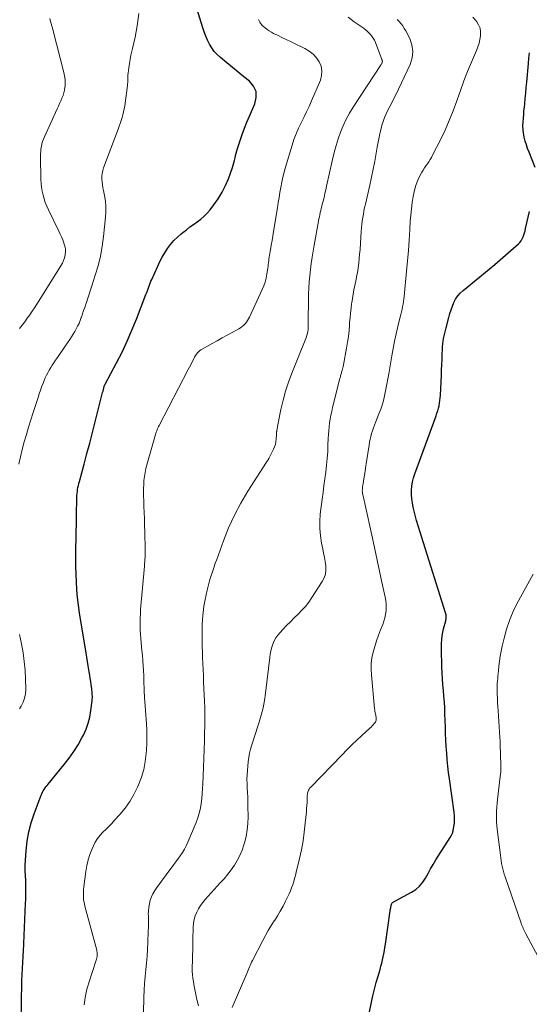
# Model space of a CAD drawing. Units: feet. Extents: x 2005000 to 2010007, y 545000 to 550000.
# Drawn here: x 2006573 to 2006670, y 546158 to 546346 of the extents above; entities that cross this region are included whole.
import ezdxf

# ---------------------------------------------------------------- set-up
doc = ezdxf.new("R2010")
doc.units = ezdxf.units.FT
doc.header["$LTSCALE"] = 100
doc.header["$MEASUREMENT"] = 0
doc.layers.add('CONTOUR INDEX', color=32, linetype='Continuous', lineweight=25)
doc.layers.add('CONTOUR INTERMEDIATE', color=40, linetype='Continuous', lineweight=15)

msp = doc.modelspace()

# ---------------------------------------------------------------- linework, layer by layer
at = {"layer": 'CONTOUR INDEX', "flags": 128}
for points, elevation in [([(2006573.68, 546155.27), (2006573.78, 546162.67), (2006573.78, 546162.76), (2006573.79, 546162.85), (2006573.79, 546162.95), (2006573.79, 546163.04), (2006574.05, 546167.6), (2006574.06, 546167.72), (2006574.06, 546167.83), (2006574.07, 546167.95), (2006574.08, 546168.06), (2006574.08, 546168.18), (2006574.09, 546168.29), (2006574.1, 546168.41), (2006574.1, 546168.52), (2006574.51, 546177.67), (2006574.54, 546178.44), (2006574.56, 546179.21), (2006574.56, 546179.99), (2006574.56, 546180.76), (2006574.55, 546181.41), (2006574.54, 546181.85), (2006574.53, 546182.3), (2006574.5, 546182.74), (2006574.47, 546183.19), (2006574.45, 546183.63), (2006574.44, 546184.07), (2006574.44, 546184.52), (2006574.46, 546184.96), (2006574.62, 546187.71), (2006574.81, 546189.5), (2006575.1, 546191.28), (2006575.56, 546193.02), (2006576.12, 546194.74), (2006577.45, 546198.27), (2006577.57, 546198.56), (2006577.71, 546198.85), (2006577.87, 546199.12), (2006578.03, 546199.39), (2006578.22, 546199.65), (2006578.41, 546199.9), (2006578.6, 546200.15), (2006578.8, 546200.4), (2006581.87, 546204.12), (2006582.81, 546205.32), (2006583.68, 546206.56), (2006584.48, 546207.85), (2006585.23, 546209.18), (2006585.49, 546209.69), (2006586, 546210.81), (2006586.42, 546211.96), (2006586.72, 546213.14), (2006586.94, 546214.36), (2006587.16, 546216.25), (2006587.19, 546216.54), (2006587.21, 546216.83), (2006587.2, 546217.12), (2006587.19, 546217.4), (2006587.17, 546217.69), (2006587.14, 546217.98), (2006587.11, 546218.27), (2006587.08, 546218.56), (2006586.99, 546219.25), (2006586.9, 546219.88), (2006586.81, 546220.51), (2006586.71, 546221.14), (2006586.6, 546221.77), (2006586.54, 546222.12), (2006586.41, 546222.92), (2006586.27, 546223.72), (2006586.14, 546224.52), (2006586.01, 546225.32), (2006584.78, 546232.95), (2006584.57, 546234.42), (2006584.4, 546235.89), (2006584.27, 546237.37), (2006584.18, 546238.85), (2006584.13, 546240.33), (2006584.09, 546241.82), (2006584.08, 546243.3), (2006584.09, 546244.78), (2006584.17, 546250.57), (2006584.17, 546250.66), (2006584.17, 546250.75), (2006584.17, 546250.84), (2006584.17, 546250.93), (2006584.17, 546250.96), (2006584.18, 546251.03), (2006584.18, 546251.11), (2006584.18, 546251.18), (2006584.18, 546251.25), (2006584.18, 546251.33), (2006584.19, 546251.4), (2006584.19, 546251.47), (2006584.19, 546251.55), (2006584.26, 546254.88), (2006584.27, 546255.27), (2006584.3, 546255.66), (2006584.35, 546256.05), (2006584.4, 546256.43), (2006584.47, 546256.82), (2006584.55, 546257.2), (2006584.64, 546257.58), (2006584.73, 546257.96), (2006585.63, 546261.24), (2006586.18, 546263.26), (2006586.72, 546265.28), (2006587.24, 546267.3), (2006587.76, 546269.33), (2006589.09, 546274.63), (2006589.16, 546274.91), (2006589.23, 546275.18), (2006589.31, 546275.46), (2006589.39, 546275.74), (2006589.53, 546276.26), (2006589.54, 546276.27), (2006589.54, 546276.29), (2006589.59, 546276.38), (2006589.64, 546276.47), (2006591.81, 546280.54), (2006592.84, 546282.58), (2006593.83, 546284.65), (2006594.74, 546286.75), (2006595.6, 546288.87), (2006597.39, 546293.54), (2006597.53, 546293.9), (2006597.67, 546294.26), (2006597.8, 546294.62), (2006597.92, 546294.99), (2006598.05, 546295.35), (2006598.19, 546295.71), (2006598.34, 546296.06), (2006598.49, 546296.42), (2006599.63, 546298.96), (2006600.05, 546299.82), (2006600.49, 546300.67), (2006600.99, 546301.49), (2006601.51, 546302.3), (2006602.09, 546303.06), (2006602.71, 546303.79), (2006603.38, 546304.46), (2006604.1, 546305.09), (2006604.42, 546305.35), (2006605.08, 546305.87), (2006605.76, 546306.39), (2006606.45, 546306.89), (2006607.14, 546307.37), (2006607.81, 546307.88), (2006608.45, 546308.42), (2006609.03, 546309.03), (2006609.58, 546309.67), (2006610.31, 546310.6), (2006611.13, 546311.77), (2006611.87, 546312.99), (2006612.5, 546314.27), (2006613.06, 546315.58), (2006613.84, 546317.72), (2006613.99, 546318.16), (2006614.12, 546318.61), (2006614.24, 546319.06), (2006614.34, 546319.52), (2006614.44, 546319.98), (2006614.55, 546320.44), (2006614.67, 546320.89), (2006614.81, 546321.34), (2006615.29, 546322.82), (2006615.7, 546324.01), (2006616.13, 546325.18), (2006616.59, 546326.34), (2006617.08, 546327.49), (2006618.12, 546329.84), (2006618.37, 546331.03), (2006618.32, 546332.15), (2006617.84, 546333.17), (2006617.07, 546334.11), (2006615.98, 546334.98), (2006614.9, 546335.85), (2006613.82, 546336.73), (2006612.75, 546337.61), (2006611.54, 546338.61), (2006610.93, 546339.19), (2006610.37, 546339.8), (2006609.89, 546340.47), (2006609.46, 546341.19), (2006609.09, 546341.95), (2006608.75, 546342.72), (2006608.46, 546343.5), (2006608.19, 546344.3), (2006607.09, 546347.97)], 820), ([(2006671.41, 546317.73), (2006670.22, 546320.61), (2006669.95, 546321.31), (2006669.71, 546322.02), (2006669.5, 546322.74), (2006669.32, 546323.47), (2006669.3, 546323.56), (2006669.18, 546324.26), (2006669.1, 546324.96), (2006669.07, 546325.66), (2006669.09, 546326.36), (2006669.14, 546327.07), (2006669.2, 546327.77), (2006669.26, 546328.48), (2006669.33, 546329.18), (2006669.4, 546329.83), (2006669.5, 546330.86), (2006669.6, 546331.88), (2006669.7, 546332.91), (2006669.8, 546333.94), (2006670.12, 546337.52), (2006670.21, 546338.51), (2006670.31, 546339.51)], 840), ([(2006638.8, 546151.88), (2006640.26, 546158.87), (2006640.54, 546160.13), (2006640.83, 546161.38), (2006641.16, 546162.62), (2006641.51, 546163.85), (2006641.89, 546165.14), (2006642.06, 546165.73), (2006642.22, 546166.32), (2006642.36, 546166.92), (2006642.5, 546167.52), (2006642.62, 546168.12), (2006642.73, 546168.72), (2006642.83, 546169.32), (2006642.92, 546169.93), (2006643.82, 546176.25), (2006643.85, 546176.44), (2006643.88, 546176.63), (2006643.92, 546176.82), (2006643.95, 546177.01), (2006643.99, 546177.18), (2006644.01, 546177.29), (2006644.04, 546177.39), (2006644.07, 546177.49), (2006644.11, 546177.59), (2006644.16, 546177.68), (2006644.21, 546177.77), (2006644.29, 546177.84), (2006644.37, 546177.9), (2006644.39, 546177.92), (2006644.5, 546177.98), (2006644.6, 546178.04), (2006644.7, 546178.1), (2006644.81, 546178.16), (2006647.88, 546179.81), (2006648.69, 546180.35), (2006649.41, 546180.96), (2006650.02, 546181.7), (2006650.55, 546182.52), (2006651.02, 546183.39), (2006651.5, 546184.25), (2006652.01, 546185.11), (2006652.53, 546185.95), (2006655.24, 546190.23), (2006655.46, 546190.64), (2006655.65, 546191.07), (2006655.79, 546191.51), (2006655.89, 546191.97), (2006655.99, 546192.65), (2006656.01, 546192.78), (2006656.02, 546192.91), (2006656.03, 546193.04), (2006656.03, 546193.17), (2006656.03, 546193.3), (2006656.03, 546193.43), (2006656.04, 546193.56), (2006656.04, 546193.69), (2006656.04, 546193.98), (2006656.04, 546194.25), (2006656.03, 546194.53), (2006656.01, 546194.8), (2006655.97, 546195.07), (2006655.1, 546201.37), (2006654.94, 546202.6), (2006654.79, 546203.83), (2006654.68, 546205.06), (2006654.57, 546206.3), (2006654.49, 546207.53), (2006654.42, 546208.77), (2006654.37, 546210.01), (2006654.32, 546211.25), (2006654.24, 546213.78), (2006654.2, 546214.89), (2006654.13, 546216), (2006654.04, 546217.1), (2006653.94, 546218.21), (2006653.83, 546219.31), (2006653.74, 546220.42), (2006653.68, 546221.53), (2006653.64, 546222.64), (2006653.56, 546226.04), (2006653.58, 546227.02), (2006653.65, 546228), (2006653.79, 546228.97), (2006653.99, 546229.93), (2006654.38, 546231.48), (2006654.42, 546231.67), (2006654.45, 546231.85), (2006654.46, 546232.05), (2006654.47, 546232.24), (2006654.46, 546232.43), (2006654.44, 546232.62), (2006654.4, 546232.8), (2006654.35, 546232.99), (2006649.43, 546248.5), (2006649.12, 546249.52), (2006648.83, 546250.54), (2006648.57, 546251.56), (2006648.32, 546252.6), (2006648.21, 546253.08), (2006648.06, 546253.88), (2006647.94, 546254.68), (2006647.89, 546255.48), (2006647.88, 546256.29), (2006647.94, 546257.1), (2006648.05, 546257.89), (2006648.24, 546258.67), (2006648.48, 546259.44), (2006652.55, 546270.48), (2006652.71, 546270.95), (2006652.86, 546271.43), (2006653, 546271.91), (2006653.12, 546272.39), (2006653.21, 546272.87), (2006653.29, 546273.36), (2006653.35, 546273.86), (2006653.38, 546274.35), (2006653.57, 546278.18), (2006653.61, 546279.18), (2006653.66, 546280.17), (2006653.69, 546281.17), (2006653.72, 546282.16), (2006653.75, 546283.1), (2006653.77, 546283.63), (2006653.82, 546284.15), (2006653.89, 546284.66), (2006653.98, 546285.18), (2006654.08, 546285.69), (2006654.19, 546286.2), (2006654.31, 546286.71), (2006654.44, 546287.22), (2006654.96, 546289.19), (2006655.16, 546289.91), (2006655.39, 546290.62), (2006655.65, 546291.32), (2006655.93, 546292.01), (2006656.27, 546292.66), (2006656.66, 546293.27), (2006657.14, 546293.82), (2006657.68, 546294.32), (2006662.66, 546298.38), (2006663.7, 546299.24), (2006664.74, 546300.12), (2006665.77, 546301.01), (2006666.78, 546301.9), (2006668.19, 546303.16), (2006668.47, 546303.46), (2006668.72, 546303.77), (2006668.92, 546304.12), (2006669.09, 546304.49), (2006669.23, 546304.89), (2006669.35, 546305.28), (2006669.46, 546305.68), (2006669.56, 546306.08), (2006670.3, 546309.33)], 840)]:
    msp.add_lwpolyline(points, dxfattribs=dict(at, elevation=elevation))
at = {"layer": 'CONTOUR INTERMEDIATE', "flags": 128}
for points, elevation in [([(2006573.22, 546261.24), (2006573.53, 546262.67), (2006573.88, 546264.08), (2006574.26, 546265.49), (2006574.67, 546266.9), (2006575.09, 546268.3), (2006575.52, 546269.69), (2006575.97, 546271.09), (2006576.88, 546273.92), (2006577.12, 546274.64), (2006577.37, 546275.36), (2006577.63, 546276.07), (2006577.9, 546276.78), (2006578.04, 546277.16), (2006578.26, 546277.67), (2006578.48, 546278.18), (2006578.73, 546278.67), (2006579, 546279.16), (2006579.28, 546279.63), (2006579.57, 546280.11), (2006579.87, 546280.57), (2006580.18, 546281.03), (2006580.38, 546281.33), (2006580.8, 546281.93), (2006581.22, 546282.53), (2006581.63, 546283.14), (2006582.05, 546283.74), (2006582.91, 546284.99), (2006583.23, 546285.48), (2006583.55, 546285.98), (2006583.85, 546286.48), (2006584.14, 546286.99), (2006584.41, 546287.51), (2006584.67, 546288.04), (2006584.89, 546288.58), (2006585.09, 546289.14), (2006585.13, 546289.25), (2006585.34, 546289.87), (2006585.55, 546290.49), (2006585.75, 546291.1), (2006585.96, 546291.72), (2006586.07, 546292.05), (2006586.33, 546292.84), (2006586.59, 546293.62), (2006586.85, 546294.41), (2006587.1, 546295.19), (2006587.76, 546297.21), (2006588.29, 546299.02), (2006588.75, 546300.84), (2006589.08, 546302.69), (2006589.34, 546304.56), (2006589.73, 546308.23), (2006589.79, 546309.26), (2006589.78, 546310.3), (2006589.68, 546311.33), (2006589.52, 546312.35), (2006589.32, 546313.32), (2006589.22, 546313.86), (2006589.13, 546314.4), (2006589.07, 546314.95), (2006589.02, 546315.5), (2006589.01, 546316.05), (2006589.06, 546316.58), (2006589.17, 546317.11), (2006589.32, 546317.64), (2006592.08, 546324.99), (2006592.28, 546325.54), (2006592.47, 546326.08), (2006592.66, 546326.63), (2006592.84, 546327.19), (2006593, 546327.74), (2006593.15, 546328.3), (2006593.26, 546328.87), (2006593.35, 546329.44), (2006593.86, 546333.33), (2006593.9, 546333.62), (2006593.92, 546333.91), (2006593.94, 546334.2), (2006593.94, 546334.49), (2006593.95, 546334.78), (2006593.96, 546335.07), (2006593.98, 546335.36), (2006594.01, 546335.65), (2006594.14, 546336.67), (2006594.25, 546337.47), (2006594.38, 546338.27), (2006594.54, 546339.05), (2006594.73, 546339.84), (2006594.86, 546340.38), (2006595.11, 546341.43), (2006595.34, 546342.49), (2006595.54, 546343.56), (2006595.71, 546344.63), (2006596.05, 546347.02)], 816), ([(2006573.37, 546287.06), (2006573.87, 546287.7), (2006574.35, 546288.35), (2006574.83, 546289.01), (2006575.29, 546289.67), (2006575.75, 546290.34), (2006576.2, 546291.01), (2006576.64, 546291.69), (2006581.23, 546298.99), (2006581.51, 546299.49), (2006581.74, 546300), (2006581.91, 546300.54), (2006582.04, 546301.09), (2006582.09, 546301.66), (2006582.08, 546302.21), (2006581.98, 546302.76), (2006581.81, 546303.3), (2006581.79, 546303.36), (2006581.56, 546303.93), (2006581.32, 546304.49), (2006581.07, 546305.05), (2006580.8, 546305.6), (2006578.84, 546309.63), (2006578.53, 546310.32), (2006578.26, 546311.02), (2006578.03, 546311.73), (2006577.83, 546312.46), (2006577.68, 546313.2), (2006577.56, 546313.94), (2006577.48, 546314.69), (2006577.44, 546315.45), (2006577.35, 546319.8), (2006577.35, 546320.28), (2006577.38, 546320.76), (2006577.44, 546321.24), (2006577.51, 546321.72), (2006577.62, 546322.19), (2006577.75, 546322.65), (2006577.91, 546323.11), (2006578.1, 546323.55), (2006580.52, 546328.89), (2006580.75, 546329.39), (2006580.97, 546329.89), (2006581.2, 546330.38), (2006581.43, 546330.88), (2006581.63, 546331.38), (2006581.79, 546331.9), (2006581.91, 546332.42), (2006581.99, 546332.96), (2006582.01, 546333.18), (2006582.03, 546333.83), (2006582.02, 546334.48), (2006581.93, 546335.12), (2006581.8, 546335.76), (2006579.68, 546343.99), (2006579.64, 546344.15), (2006579.6, 546344.31), (2006579.55, 546344.47), (2006579.51, 546344.62), (2006579.46, 546344.78), (2006579.42, 546344.94), (2006579.38, 546345.09), (2006579.34, 546345.25), (2006579.15, 546346.06)], 812), ([(2006596.77, 546150.99), (2006597, 546159.86), (2006597.05, 546161.17), (2006597.13, 546162.47), (2006597.23, 546163.77), (2006597.36, 546165.07), (2006597.49, 546166.37), (2006597.6, 546167.67), (2006597.68, 546168.97), (2006597.75, 546170.28), (2006597.83, 546172.39), (2006597.85, 546173.15), (2006597.87, 546173.91), (2006597.86, 546174.68), (2006597.85, 546175.44), (2006597.84, 546175.6), (2006597.86, 546176.28), (2006597.91, 546176.95), (2006598.04, 546177.62), (2006598.2, 546178.28), (2006598.44, 546178.92), (2006598.71, 546179.54), (2006599.05, 546180.13), (2006599.43, 546180.69), (2006602.14, 546184.3), (2006602.59, 546184.9), (2006603.04, 546185.51), (2006603.48, 546186.11), (2006603.91, 546186.73), (2006604.33, 546187.35), (2006604.71, 546187.99), (2006605.05, 546188.66), (2006605.36, 546189.34), (2006606.93, 546193.1), (2006607.26, 546193.98), (2006607.53, 546194.87), (2006607.74, 546195.79), (2006607.89, 546196.71), (2006607.99, 546197.65), (2006608.08, 546198.59), (2006608.15, 546199.53), (2006608.2, 546200.47), (2006608.34, 546203.61), (2006608.4, 546205.29), (2006608.46, 546206.97), (2006608.51, 546208.65), (2006608.55, 546210.34), (2006608.57, 546211.26), (2006608.59, 546212.48), (2006608.58, 546213.7), (2006608.56, 546214.92), (2006608.52, 546216.14), (2006608.46, 546217.36), (2006608.41, 546218.58), (2006608.36, 546219.8), (2006608.31, 546221.02), (2006608.17, 546224.5), (2006608.15, 546225.09), (2006608.12, 546225.68), (2006608.1, 546226.27), (2006608.08, 546226.86), (2006608.06, 546227.45), (2006608.05, 546228.04), (2006608.05, 546228.63), (2006608.05, 546229.22), (2006608.07, 546230.54), (2006608.13, 546231.78), (2006608.24, 546233.02), (2006608.42, 546234.26), (2006608.65, 546235.48), (2006609.04, 546237.31), (2006609.22, 546238.05), (2006609.41, 546238.79), (2006609.62, 546239.53), (2006609.84, 546240.26), (2006610.09, 546240.98), (2006610.33, 546241.71), (2006610.58, 546242.43), (2006610.84, 546243.15), (2006612.13, 546246.69), (2006613.11, 546249.14), (2006614.2, 546251.54), (2006615.44, 546253.86), (2006616.78, 546256.14), (2006620.28, 546261.64), (2006620.34, 546261.73), (2006620.41, 546261.82), (2006620.47, 546261.91), (2006620.54, 546262), (2006620.61, 546262.08), (2006620.67, 546262.17), (2006620.72, 546262.26), (2006620.78, 546262.36), (2006621.64, 546264.09), (2006621.84, 546264.54), (2006621.99, 546265.01), (2006622.09, 546265.5), (2006622.15, 546265.99), (2006622.19, 546266.84), (2006622.19, 546266.92), (2006622.2, 546267), (2006622.2, 546267.08), (2006622.21, 546267.16), (2006622.22, 546267.24), (2006622.23, 546267.33), (2006622.24, 546267.41), (2006622.25, 546267.49), (2006622.29, 546267.7), (2006622.32, 546267.89), (2006622.36, 546268.08), (2006622.39, 546268.26), (2006622.43, 546268.45), (2006623.05, 546271.64), (2006623.45, 546273.41), (2006623.91, 546275.16), (2006624.48, 546276.88), (2006625.11, 546278.58), (2006627.65, 546284.83), (2006627.78, 546285.16), (2006627.89, 546285.5), (2006628, 546285.83), (2006628.09, 546286.18), (2006628.16, 546286.52), (2006628.21, 546286.87), (2006628.24, 546287.22), (2006628.25, 546287.57), (2006628.25, 546288.2), (2006628.25, 546288.87), (2006628.26, 546289.54), (2006628.26, 546290.21), (2006628.27, 546290.88), (2006628.32, 546293.59), (2006628.36, 546294.77), (2006628.42, 546295.95), (2006628.53, 546297.12), (2006628.65, 546298.29), (2006628.81, 546299.46), (2006628.98, 546300.63), (2006629.17, 546301.79), (2006629.38, 546302.95), (2006630.21, 546307.52), (2006630.29, 546307.92), (2006630.37, 546308.32), (2006630.45, 546308.72), (2006630.54, 546309.13), (2006630.62, 546309.53), (2006630.72, 546309.92), (2006630.81, 546310.32), (2006630.91, 546310.72), (2006631.07, 546311.32), (2006631.25, 546312.02), (2006631.42, 546312.73), (2006631.58, 546313.43), (2006631.74, 546314.13), (2006632.87, 546319.26), (2006633.18, 546320.57), (2006633.53, 546321.87), (2006633.94, 546323.15), (2006634.38, 546324.42), (2006634.88, 546325.66), (2006635.45, 546326.88), (2006636.09, 546328.05), (2006636.79, 546329.19), (2006642, 546337.1), (2006642.07, 546337.21), (2006642.13, 546337.32), (2006642.19, 546337.43), (2006642.25, 546337.54), (2006642.29, 546337.62), (2006642.32, 546337.7), (2006642.34, 546337.78), (2006642.34, 546337.86), (2006642.33, 546337.94), (2006642.32, 546338.03), (2006642.3, 546338.11), (2006642.27, 546338.19), (2006642.24, 546338.27), (2006641, 546341.5), (2006640.81, 546341.92), (2006640.59, 546342.32), (2006640.33, 546342.7), (2006640.04, 546343.07), (2006639.72, 546343.4), (2006639.39, 546343.72), (2006639.03, 546344.02), (2006638.66, 546344.29), (2006636.99, 546345.45), (2006635.81, 546346.33)], 828), ([(2006613.78, 546157.89), (2006616.54, 546164.34), (2006616.67, 546164.66), (2006616.81, 546164.97), (2006616.94, 546165.28), (2006617.07, 546165.59), (2006617.2, 546165.9), (2006617.34, 546166.21), (2006617.48, 546166.52), (2006617.64, 546166.82), (2006619.59, 546170.61), (2006620.11, 546171.58), (2006620.64, 546172.53), (2006621.2, 546173.46), (2006621.79, 546174.38), (2006621.8, 546174.4), (2006622.38, 546175.31), (2006622.93, 546176.24), (2006623.45, 546177.18), (2006623.94, 546178.14), (2006624.35, 546178.97), (2006624.61, 546179.53), (2006624.86, 546180.09), (2006625.08, 546180.66), (2006625.29, 546181.24), (2006625.48, 546181.83), (2006625.66, 546182.42), (2006625.82, 546183.02), (2006625.97, 546183.62), (2006626.59, 546186.24), (2006626.94, 546187.9), (2006627.25, 546189.57), (2006627.49, 546191.24), (2006627.68, 546192.93), (2006627.89, 546195.14), (2006627.93, 546195.73), (2006627.98, 546196.31), (2006628.01, 546196.9), (2006628.03, 546197.49), (2006628.06, 546198.25), (2006628.08, 546198.45), (2006628.1, 546198.66), (2006628.15, 546198.86), (2006628.21, 546199.06), (2006628.3, 546199.25), (2006628.39, 546199.43), (2006628.51, 546199.59), (2006628.65, 546199.75), (2006634.67, 546205.97), (2006635.6, 546206.91), (2006636.54, 546207.84), (2006637.5, 546208.75), (2006638.46, 546209.65), (2006639.98, 546211.03), (2006640.19, 546211.24), (2006640.4, 546211.45), (2006640.6, 546211.66), (2006640.79, 546211.89), (2006640.91, 546212.03), (2006641.01, 546212.19), (2006641.09, 546212.36), (2006641.14, 546212.55), (2006641.16, 546212.74), (2006641.15, 546212.94), (2006641.14, 546213.14), (2006641.11, 546213.33), (2006641.07, 546213.53), (2006641.03, 546213.69), (2006640.98, 546213.96), (2006640.93, 546214.24), (2006640.89, 546214.51), (2006640.85, 546214.79), (2006640.24, 546221.12), (2006640.19, 546222.23), (2006640.22, 546223.33), (2006640.36, 546224.42), (2006640.58, 546225.51), (2006640.88, 546226.58), (2006641.21, 546227.65), (2006641.58, 546228.7), (2006641.99, 546229.74), (2006642.42, 546230.78), (2006642.64, 546231.4), (2006642.83, 546232.03), (2006642.95, 546232.68), (2006643.04, 546233.34), (2006643.07, 546234), (2006643.05, 546234.66), (2006642.98, 546235.31), (2006642.87, 546235.97), (2006642.25, 546238.83), (2006641.8, 546240.91), (2006641.35, 546243), (2006640.9, 546245.08), (2006640.45, 546247.16), (2006639.03, 546253.77), (2006638.96, 546254.07), (2006638.89, 546254.36), (2006638.82, 546254.65), (2006638.75, 546254.94), (2006638.68, 546255.21), (2006638.64, 546255.36), (2006638.61, 546255.52), (2006638.58, 546255.68), (2006638.55, 546255.84), (2006638.53, 546256), (2006638.52, 546256.15), (2006638.52, 546256.31), (2006638.53, 546256.47), (2006638.54, 546256.61), (2006638.56, 546256.84), (2006638.59, 546257.06), (2006638.62, 546257.29), (2006638.66, 546257.52), (2006638.82, 546258.48), (2006638.93, 546259.18), (2006639.05, 546259.89), (2006639.16, 546260.59), (2006639.26, 546261.3), (2006639.8, 546264.88), (2006639.89, 546265.43), (2006640.01, 546265.99), (2006640.14, 546266.53), (2006640.29, 546267.08), (2006640.46, 546267.62), (2006640.64, 546268.15), (2006640.83, 546268.69), (2006641.04, 546269.21), (2006641.69, 546270.83), (2006642.03, 546271.75), (2006642.34, 546272.68), (2006642.6, 546273.62), (2006642.82, 546274.58), (2006643.01, 546275.55), (2006643.2, 546276.51), (2006643.38, 546277.48), (2006643.54, 546278.45), (2006644.12, 546281.87), (2006644.37, 546283.28), (2006644.65, 546284.68), (2006644.96, 546286.08), (2006645.29, 546287.47), (2006645.74, 546289.28), (2006645.86, 546289.76), (2006645.97, 546290.25), (2006646.08, 546290.73), (2006646.18, 546291.22), (2006646.28, 546291.71), (2006646.36, 546292.2), (2006646.43, 546292.69), (2006646.48, 546293.19), (2006646.94, 546297.96), (2006647.12, 546299.94), (2006647.28, 546301.92), (2006647.42, 546303.9), (2006647.55, 546305.89), (2006647.65, 546307.48), (2006647.74, 546308.66), (2006647.86, 546309.85), (2006648.03, 546311.02), (2006648.22, 546312.19), (2006648.34, 546312.8), (2006648.54, 546313.65), (2006648.79, 546314.49), (2006649.11, 546315.3), (2006649.49, 546316.09), (2006649.86, 546316.8), (2006650.1, 546317.22), (2006650.35, 546317.63), (2006650.61, 546318.03), (2006650.89, 546318.42), (2006651.16, 546318.81), (2006651.42, 546319.21), (2006651.67, 546319.63), (2006651.89, 546320.05), (2006653.38, 546322.97), (2006654.25, 546324.79), (2006655.06, 546326.62), (2006655.8, 546328.5), (2006656.48, 546330.39), (2006656.53, 546330.55), (2006657.17, 546332.37), (2006657.83, 546334.18), (2006658.55, 546335.98), (2006659.29, 546337.76), (2006660.23, 546339.95), (2006660.49, 546340.64), (2006660.72, 546341.34), (2006660.88, 546342.06), (2006661, 546342.79), (2006661, 546343.5), (2006660.9, 546344.19), (2006660.64, 546344.84), (2006660.28, 546345.45), (2006660.11, 546345.68), (2006659.53, 546346.3)], 836), ([(2006585.65, 546158.37), (2006585.7, 546158.84), (2006585.76, 546159.3), (2006585.84, 546159.76), (2006585.89, 546160.09), (2006586.02, 546160.72), (2006586.16, 546161.34), (2006586.32, 546161.95), (2006586.51, 546162.56), (2006587.93, 546166.86), (2006588, 546167.1), (2006588.06, 546167.34), (2006588.1, 546167.59), (2006588.12, 546167.83), (2006588.13, 546168.08), (2006588.11, 546168.33), (2006588.08, 546168.57), (2006588.03, 546168.81), (2006585.8, 546177.17), (2006585.7, 546177.62), (2006585.61, 546178.07), (2006585.55, 546178.52), (2006585.51, 546178.98), (2006585.5, 546179.44), (2006585.5, 546179.89), (2006585.53, 546180.35), (2006585.58, 546180.81), (2006585.97, 546183.79), (2006586.16, 546184.89), (2006586.41, 546185.97), (2006586.75, 546187.02), (2006587.15, 546188.06), (2006587.41, 546188.65), (2006587.76, 546189.35), (2006588.17, 546190.02), (2006588.66, 546190.64), (2006589.19, 546191.22), (2006589.76, 546191.78), (2006590.32, 546192.34), (2006590.88, 546192.92), (2006591.42, 546193.5), (2006592.45, 546194.63), (2006593.44, 546195.83), (2006594.34, 546197.08), (2006595.11, 546198.42), (2006595.79, 546199.81), (2006595.98, 546200.26), (2006596.52, 546201.71), (2006596.96, 546203.19), (2006597.25, 546204.7), (2006597.44, 546206.24), (2006597.49, 546206.83), (2006597.55, 546208.09), (2006597.58, 546209.36), (2006597.55, 546210.62), (2006597.48, 546211.88), (2006597.41, 546212.7), (2006597.35, 546213.55), (2006597.29, 546214.4), (2006597.23, 546215.25), (2006597.17, 546216.1), (2006597.13, 546216.73), (2006597.09, 546217.27), (2006597.06, 546217.8), (2006597.04, 546218.34), (2006597.03, 546218.87), (2006597.01, 546219.41), (2006597, 546219.95), (2006596.98, 546220.48), (2006596.96, 546221.02), (2006596.92, 546221.91), (2006596.87, 546222.89), (2006596.81, 546223.87), (2006596.73, 546224.85), (2006596.64, 546225.83), (2006596.49, 546227.29), (2006596.42, 546228.08), (2006596.36, 546228.87), (2006596.32, 546229.67), (2006596.29, 546230.46), (2006596.28, 546231.25), (2006596.29, 546232.05), (2006596.33, 546232.84), (2006596.38, 546233.63), (2006597.11, 546241.84), (2006597.14, 546242.27), (2006597.18, 546242.71), (2006597.2, 546243.14), (2006597.22, 546243.58), (2006597.24, 546244.02), (2006597.25, 546244.45), (2006597.25, 546244.89), (2006597.25, 546245.33), (2006597.24, 546245.71), (2006597.22, 546246.34), (2006597.21, 546246.96), (2006597.19, 546247.59), (2006597.18, 546248.22), (2006597.13, 546249.81), (2006597.1, 546250.95), (2006597.06, 546252.09), (2006597.02, 546253.23), (2006596.97, 546254.37), (2006596.94, 546255.12), (2006596.92, 546255.89), (2006596.93, 546256.65), (2006596.96, 546257.41), (2006597.02, 546258.17), (2006597.11, 546258.93), (2006597.23, 546259.68), (2006597.39, 546260.42), (2006597.58, 546261.16), (2006599.21, 546266.92), (2006599.28, 546267.14), (2006599.35, 546267.36), (2006599.43, 546267.58), (2006599.52, 546267.79), (2006599.61, 546268.01), (2006599.71, 546268.22), (2006599.81, 546268.42), (2006599.91, 546268.62), (2006605.45, 546279.27), (2006605.67, 546279.71), (2006605.9, 546280.15), (2006606.12, 546280.59), (2006606.34, 546281.03), (2006606.51, 546281.38), (2006606.65, 546281.64), (2006606.81, 546281.91), (2006606.98, 546282.16), (2006607.16, 546282.4), (2006607.36, 546282.63), (2006607.57, 546282.83), (2006607.81, 546283.01), (2006608.07, 546283.17), (2006609.99, 546284.23), (2006610.95, 546284.75), (2006611.9, 546285.28), (2006612.86, 546285.81), (2006613.81, 546286.34), (2006615.04, 546287.03), (2006615.37, 546287.23), (2006615.68, 546287.45), (2006615.97, 546287.71), (2006616.24, 546287.98), (2006616.49, 546288.28), (2006616.71, 546288.59), (2006616.91, 546288.92), (2006617.09, 546289.26), (2006619.49, 546294.48), (2006619.78, 546295.18), (2006620.03, 546295.9), (2006620.22, 546296.64), (2006620.37, 546297.39), (2006620.5, 546298.21), (2006620.55, 546298.56), (2006620.6, 546298.91), (2006620.65, 546299.26), (2006620.69, 546299.61), (2006620.73, 546299.96), (2006620.78, 546300.31), (2006620.83, 546300.66), (2006620.89, 546301.01), (2006621.07, 546302.05), (2006621.22, 546302.92), (2006621.37, 546303.79), (2006621.51, 546304.66), (2006621.65, 546305.54), (2006622.38, 546310.05), (2006622.53, 546311.02), (2006622.7, 546311.99), (2006622.87, 546312.96), (2006623.04, 546313.93), (2006623.23, 546314.89), (2006623.44, 546315.85), (2006623.68, 546316.8), (2006623.94, 546317.75), (2006625.18, 546321.97), (2006625.53, 546323.06), (2006625.93, 546324.14), (2006626.39, 546325.19), (2006626.89, 546326.22), (2006627.41, 546327.24), (2006627.91, 546328.28), (2006628.39, 546329.32), (2006628.86, 546330.37), (2006630.56, 546334.34), (2006630.79, 546335.23), (2006630.86, 546336.1), (2006630.69, 546336.97), (2006630.35, 546337.82), (2006629.79, 546338.6), (2006629.16, 546339.29), (2006628.42, 546339.86), (2006627.6, 546340.35), (2006625.66, 546341.28), (2006624.85, 546341.67), (2006624.03, 546342.06), (2006623.22, 546342.46), (2006622.41, 546342.86), (2006621.67, 546343.23), (2006621.24, 546343.46), (2006620.83, 546343.71), (2006620.43, 546343.98), (2006620.04, 546344.27), (2006619.71, 546344.55), (2006619.51, 546344.73), (2006619.33, 546344.93), (2006619.18, 546345.14), (2006619.04, 546345.37), (2006618.92, 546345.62), (2006618.8, 546345.86)], 824), ([(2006607.36, 546158.22), (2006607.16, 546159.14), (2006606.96, 546160.07), (2006606.76, 546160.99), (2006606.63, 546161.6), (2006606.51, 546162.23), (2006606.41, 546162.85), (2006606.33, 546163.48), (2006606.26, 546164.12), (2006606.2, 546164.79), (2006606.18, 546165.09), (2006606.18, 546165.39), (2006606.18, 546165.69), (2006606.2, 546165.99), (2006606.23, 546166.29), (2006606.25, 546166.59), (2006606.26, 546166.89), (2006606.27, 546167.19), (2006606.27, 546167.99), (2006606.28, 546168.68), (2006606.29, 546169.38), (2006606.31, 546170.08), (2006606.33, 546170.78), (2006606.39, 546173.18), (2006606.45, 546173.91), (2006606.57, 546174.63), (2006606.77, 546175.32), (2006607.04, 546176.01), (2006607.37, 546176.66), (2006607.75, 546177.29), (2006608.18, 546177.88), (2006608.65, 546178.44), (2006611.53, 546181.58), (2006612.24, 546182.39), (2006612.93, 546183.22), (2006613.58, 546184.08), (2006614.2, 546184.96), (2006614.76, 546185.88), (2006615.26, 546186.82), (2006615.67, 546187.81), (2006616.02, 546188.82), (2006616.13, 546189.19), (2006616.42, 546190.42), (2006616.65, 546191.66), (2006616.76, 546192.92), (2006616.81, 546194.18), (2006616.78, 546196.22), (2006616.77, 546197.07), (2006616.74, 546197.92), (2006616.7, 546198.77), (2006616.65, 546199.62), (2006616.61, 546200.46), (2006616.6, 546201.31), (2006616.63, 546202.16), (2006616.69, 546203), (2006616.84, 546204.6), (2006616.94, 546205.43), (2006617.08, 546206.25), (2006617.28, 546207.05), (2006617.51, 546207.85), (2006617.76, 546208.64), (2006618.02, 546209.44), (2006618.28, 546210.23), (2006618.54, 546211.02), (2006618.91, 546212.14), (2006619.31, 546213.51), (2006619.66, 546214.88), (2006619.92, 546216.28), (2006620.13, 546217.68), (2006620.92, 546224.46), (2006621.01, 546225.12), (2006621.14, 546225.77), (2006621.31, 546226.41), (2006621.51, 546227.04), (2006621.77, 546227.65), (2006622.08, 546228.22), (2006622.46, 546228.75), (2006622.88, 546229.26), (2006623.41, 546229.81), (2006624.12, 546230.55), (2006624.85, 546231.28), (2006625.58, 546232), (2006626.32, 546232.71), (2006627.04, 546233.45), (2006627.72, 546234.21), (2006628.34, 546235.02), (2006628.92, 546235.86), (2006630.9, 546238.92), (2006631.25, 546239.63), (2006631.5, 546240.36), (2006631.59, 546241.13), (2006631.56, 546241.92), (2006631.45, 546242.73), (2006631.32, 546243.53), (2006631.17, 546244.33), (2006631.01, 546245.13), (2006630.77, 546246.26), (2006630.56, 546247.62), (2006630.43, 546248.99), (2006630.44, 546250.37), (2006630.54, 546251.74), (2006630.89, 546254.6), (2006631.06, 546255.89), (2006631.22, 546257.19), (2006631.39, 546258.48), (2006631.57, 546259.77), (2006631.73, 546261.07), (2006631.86, 546262.36), (2006631.94, 546263.66), (2006632, 546264.96), (2006632.04, 546266.14), (2006632.07, 546266.89), (2006632.13, 546267.63), (2006632.21, 546268.37), (2006632.3, 546269.1), (2006632.42, 546269.84), (2006632.55, 546270.57), (2006632.71, 546271.3), (2006632.88, 546272.02), (2006634.25, 546277.55), (2006634.3, 546277.73), (2006634.35, 546277.9), (2006634.39, 546278.08), (2006634.44, 546278.26), (2006634.49, 546278.43), (2006634.54, 546278.61), (2006634.59, 546278.79), (2006634.64, 546278.96), (2006634.69, 546279.11), (2006634.76, 546279.36), (2006634.83, 546279.62), (2006634.88, 546279.87), (2006634.93, 546280.13), (2006635.53, 546283.35), (2006635.72, 546284.46), (2006635.88, 546285.56), (2006636, 546286.67), (2006636.09, 546287.78), (2006636.12, 546288.19), (2006636.19, 546289.1), (2006636.28, 546290.01), (2006636.38, 546290.92), (2006636.49, 546291.82), (2006636.51, 546291.97), (2006636.64, 546292.8), (2006636.78, 546293.62), (2006636.94, 546294.44), (2006637.11, 546295.26), (2006637.29, 546296.07), (2006637.45, 546296.89), (2006637.59, 546297.71), (2006637.71, 546298.54), (2006637.73, 546298.63), (2006637.84, 546299.5), (2006637.94, 546300.37), (2006638.02, 546301.24), (2006638.09, 546302.12), (2006638.33, 546305.59), (2006638.38, 546306.24), (2006638.44, 546306.89), (2006638.52, 546307.54), (2006638.61, 546308.19), (2006638.72, 546308.83), (2006638.83, 546309.48), (2006638.97, 546310.12), (2006639.11, 546310.76), (2006639.94, 546314.34), (2006640.28, 546315.86), (2006640.6, 546317.38), (2006640.9, 546318.9), (2006641.18, 546320.43), (2006641.38, 546321.57), (2006641.56, 546322.53), (2006641.75, 546323.48), (2006641.95, 546324.43), (2006642.17, 546325.37), (2006642.26, 546325.75), (2006642.48, 546326.49), (2006642.73, 546327.22), (2006643.04, 546327.93), (2006643.39, 546328.62), (2006643.77, 546329.3), (2006644.13, 546329.99), (2006644.48, 546330.68), (2006644.82, 546331.38), (2006647.63, 546337.32), (2006648.01, 546338.56), (2006648.16, 546339.79), (2006647.96, 546341.02), (2006647.54, 546342.24), (2006646.77, 546343.71), (2006646.5, 546344.18), (2006646.21, 546344.63), (2006645.88, 546345.06), (2006645.52, 546345.47), (2006645.15, 546345.87)], 832), ([(2006673.81, 546164.09), (2006669.61, 546171.93), (2006669.48, 546172.17), (2006669.36, 546172.42), (2006669.24, 546172.67), (2006669.12, 546172.92), (2006669.01, 546173.18), (2006668.9, 546173.43), (2006668.8, 546173.69), (2006668.71, 546173.95), (2006665.68, 546182.76), (2006665.52, 546183.26), (2006665.37, 546183.77), (2006665.24, 546184.27), (2006665.12, 546184.79), (2006665.01, 546185.3), (2006664.91, 546185.82), (2006664.83, 546186.34), (2006664.77, 546186.86), (2006664.18, 546191.79), (2006664.12, 546192.49), (2006664.06, 546193.2), (2006664.04, 546193.9), (2006664.03, 546194.61), (2006664.05, 546195.32), (2006664.09, 546196.03), (2006664.15, 546196.73), (2006664.22, 546197.43), (2006664.75, 546201.82), (2006664.8, 546202.26), (2006664.83, 546202.7), (2006664.85, 546203.13), (2006664.86, 546203.57), (2006664.86, 546204.03), (2006664.86, 546204.24), (2006664.85, 546204.45), (2006664.84, 546204.65), (2006664.83, 546204.86), (2006664.82, 546205.06), (2006664.81, 546205.27), (2006664.81, 546205.47), (2006664.8, 546205.68), (2006664.78, 546206.6), (2006664.76, 546207.26), (2006664.74, 546207.93), (2006664.7, 546208.6), (2006664.66, 546209.26), (2006664.32, 546214.34), (2006664.27, 546215.12), (2006664.23, 546215.9), (2006664.2, 546216.68), (2006664.18, 546217.47), (2006664.17, 546218.07), (2006664.16, 546218.55), (2006664.17, 546219.03), (2006664.19, 546219.51), (2006664.23, 546219.99), (2006664.27, 546220.47), (2006664.31, 546220.95), (2006664.36, 546221.43), (2006664.4, 546221.91), (2006664.5, 546222.85), (2006664.61, 546223.8), (2006664.75, 546224.75), (2006664.92, 546225.69), (2006665.12, 546226.62), (2006665.47, 546228.17), (2006665.93, 546229.86), (2006666.48, 546231.51), (2006667.16, 546233.11), (2006667.92, 546234.68), (2006670.99, 546240.35)], 844), ([(2006573.35, 546214.74), (2006573.65, 546215.21), (2006574.04, 546215.96), (2006574.33, 546216.74), (2006574.48, 546217.56), (2006574.53, 546218.4), (2006574.49, 546220.37), (2006574.4, 546222.05), (2006574.26, 546223.72), (2006574.03, 546225.39), (2006573.73, 546227.05), (2006573.37, 546228.84)], 816)]:
    msp.add_lwpolyline(points, dxfattribs=dict(at, elevation=elevation))

doc.saveas('drawing.dxf')
